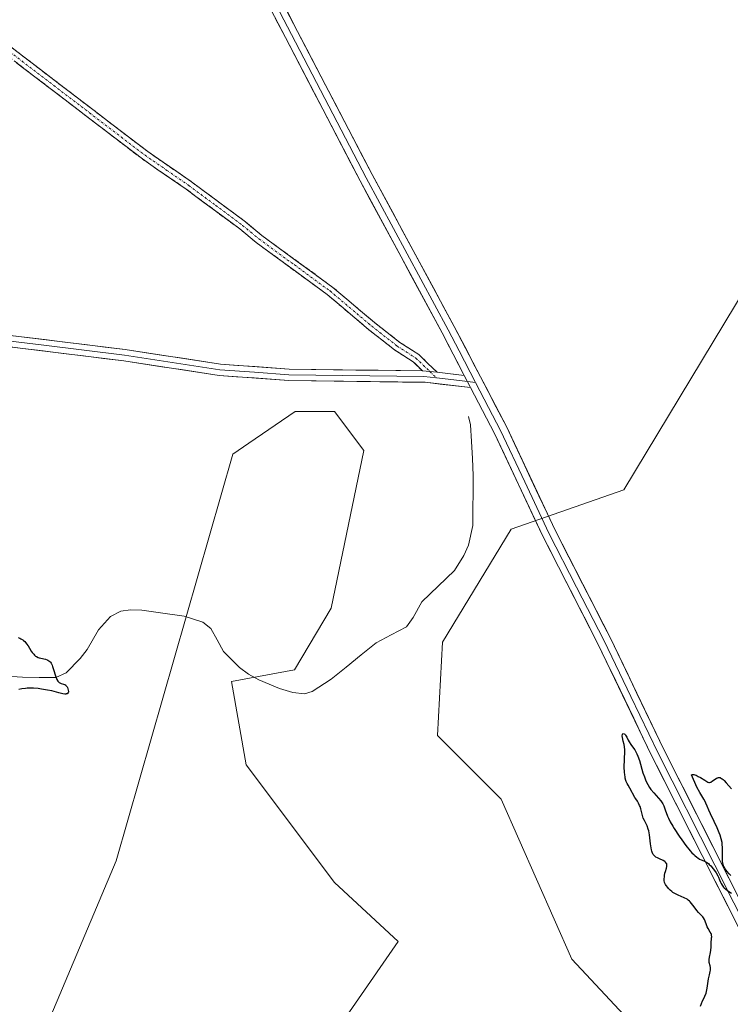
# Model space of a CAD drawing. Units: metres. Extents: x 625541 to 629023, y 4671722 to 4674098.
# Drawn here: x 626561 to 626717, y 4672296 to 4672513 of the extents above; entities that cross this region are included whole.
import ezdxf

# ---------------------------------------------------------------- set-up
doc = ezdxf.new("R2010")
doc.units = ezdxf.units.M
doc.header["$MEASUREMENT"] = 0
doc.linetypes.add('TRAZO_Y_PUNTO', pattern=[1, 0.5, -0.25, 0, -0.25])
doc.linetypes.add('TRAZOSX2', pattern=[1.5, 1, -0.5])
for name, color, linetype, lineweight in [('Camino', 19, 'TRAZOSX2', 0), ('Camino Cxs', 19, 'Continuous', 0), ('Camino eje', 19, 'TRAZO_Y_PUNTO', 0), ('Corriente natural lineal', 142, 'Continuous', 13), ('Curva de nivel maestra', 36, 'Continuous', 30), ('Layer 0', 7, 'Continuous', 0), ('Pastizal CxS', 92, 'Continuous', 0), ('Suelo desnudo CxS', 43, 'Continuous', 0)]:
    doc.layers.add(name, color=color, linetype=linetype, lineweight=lineweight)

# ---------------------------------------------------------------- blocks, each defined once
blk = doc.blocks.new('*U150')
at = {"layer": 'Pastizal CxS', "color": 92, "linetype": 'Continuous', "lineweight": 0}
for points in [[(626723.4573, 4672458.0343, 301.6154), (626694.0149, 4672409.2391, 301.1719), (626669.2151, 4672400.6085, 300.7547), (626654.1199, 4672375.7971, 300.8106), (626653.0407, 4672355.3005, 301.1851), (626667.0571, 4672341.2769, 301.1975), (626682.5367, 4672306.0827, 300.9777), (626695.0911, 4672292.7323, 300.5734)], [(626625.0057, 4672281.9445, 300.755), (626644.4143, 4672309.9927, 301.0381), (626630.3975, 4672322.9373, 300.9376), (626610.9903, 4672348.8277, 300.5737), (626607.7555, 4672367.1675, 300.5451), (626621.6395, 4672369.7223, 300.6215), (626629.6365, 4672383.2131, 300.7845), (626636.8689, 4672417.8693, 300.9524), (626630.3989, 4672426.4987, 301.0959), (626621.7733, 4672426.4987, 300.8816), (626611.5515, 4672419.5079, 300.7051), (626608.0381, 4672417.1051, 300.6383), (626582.4375, 4672327.6931, 300.8803), (626563.7155, 4672283.3855, 301.1442)]]:
    blk.add_polyline3d(points, dxfattribs=at)
blk = doc.blocks.new('*U151')
at = {"layer": 'Suelo desnudo CxS', "color": 43, "linetype": 'Continuous', "lineweight": 0}
for points in [[(626563.7155, 4672283.3855, 301.1442), (626582.4375, 4672327.6931, 300.8803), (626608.0381, 4672417.1051, 300.6383), (626611.5515, 4672419.5079, 300.7051), (626621.7733, 4672426.4987, 300.8816), (626630.3989, 4672426.4987, 301.0959), (626636.8689, 4672417.8693, 300.9524), (626629.6365, 4672383.2131, 300.7845), (626621.6395, 4672369.7223, 300.6215), (626607.7555, 4672367.1675, 300.5451), (626610.9903, 4672348.8277, 300.5737), (626630.3975, 4672322.9373, 300.9376), (626644.4143, 4672309.9927, 301.0381), (626625.0057, 4672281.9445, 300.755)], [(626695.0911, 4672292.7323, 300.5734), (626682.5367, 4672306.0827, 300.9777), (626667.0571, 4672341.2769, 301.1975), (626653.0407, 4672355.3005, 301.1851), (626654.1199, 4672375.7971, 300.8106), (626669.2151, 4672400.6085, 300.7547), (626694.0149, 4672409.2391, 301.1719), (626723.4573, 4672458.0343, 301.6154)]]:
    blk.add_polyline3d(points, dxfattribs=at)
blk = doc.blocks.new('*U185')
at = {"layer": 'Curva de nivel maestra', "color": 36, "linetype": 'Continuous', "lineweight": 30}
for points in [[(626560.84, 4672376.8, 300), (626561.26, 4672376.63, 300), (626561.46, 4672376.53, 300), (626561.86, 4672376.3, 300), (626562.04, 4672376.16, 300), (626562.32, 4672375.91, 300), (626562.57, 4672375.62, 300), (626562.73, 4672375.41, 300), (626563.05, 4672374.95, 300), (626563.35, 4672374.46, 300), (626563.75, 4672373.82, 300), (626563.96, 4672373.52, 300), (626564.28, 4672373.12, 300), (626564.44, 4672372.94, 300), (626564.71, 4672372.73, 300), (626564.89, 4672372.61, 300), (626565.26, 4672372.42, 300), (626565.45, 4672372.35, 300), (626565.82, 4672372.24, 300), (626566.86, 4672372.03, 300), (626567.24, 4672371.92, 300), (626567.41, 4672371.84, 300), (626567.64, 4672371.7, 300), (626567.84, 4672371.52, 300), (626567.94, 4672371.41, 300), (626568.12, 4672371.16, 300), (626568.2, 4672371.01, 300), (626568.32, 4672370.75, 300), (626568.43, 4672370.46, 300), (626568.65, 4672369.79, 300), (626569.06, 4672368.38, 300), (626569.27, 4672367.78, 300), (626569.38, 4672367.55, 300), (626569.61, 4672367.18, 300), (626569.85, 4672366.93, 300), (626570.01, 4672366.82, 300), (626570.35, 4672366.68, 300), (626570.85, 4672366.54, 300), (626571.09, 4672366.45, 300), (626571.32, 4672366.3, 300), (626571.42, 4672366.2, 300), (626571.62, 4672365.93, 300), (626571.69, 4672365.79, 300), (626571.82, 4672365.49, 300), (626571.88, 4672365.26, 300), (626571.91, 4672364.95, 300), (626571.9, 4672364.81, 300), (626571.82, 4672364.61, 300), (626571.75, 4672364.53, 300), (626571.62, 4672364.44, 300), (626571.43, 4672364.39, 300), (626571.32, 4672364.38, 300), (626571.14, 4672364.38, 300), (626570.68, 4672364.43, 300), (626569.79, 4672364.64, 300), (626568.24, 4672365.05, 300), (626567.32, 4672365.25, 300), (626565.98, 4672365.48, 300), (626565.29, 4672365.56, 300), (626564.27, 4672365.64, 300), (626563.32, 4672365.67, 300), (626562.88, 4672365.65, 300), (626562.47, 4672365.62, 300), (626561.71, 4672365.51, 300), (626560.98, 4672365.34, 300)], [(626710.83, 4672295.77, 300), (626711.07, 4672296.39, 300), (626711.31, 4672296.95, 300), (626711.63, 4672297.62, 300), (626711.78, 4672297.95, 300), (626712.06, 4672298.66, 300), (626712.17, 4672299.01, 300), (626712.33, 4672299.74, 300), (626712.61, 4672301.8, 300), (626712.8, 4672302.69, 300), (626712.96, 4672303.37, 300), (626713.02, 4672303.68, 300), (626713.05, 4672304.1, 300), (626713.04, 4672304.3, 300), (626712.97, 4672304.66, 300), (626712.78, 4672305.39, 300), (626712.73, 4672305.8, 300), (626712.74, 4672306.03, 300), (626712.8, 4672306.52, 300), (626713.02, 4672307.57, 300), (626713.12, 4672308.08, 300), (626713.19, 4672308.78, 300), (626713.2, 4672309.61, 300), (626713.21, 4672309.99, 300), (626713.25, 4672310.35, 300), (626713.29, 4672310.81, 300), (626713.3, 4672311.04, 300), (626713.27, 4672311.38, 300), (626713.23, 4672311.55, 300), (626713.17, 4672311.72, 300), (626712.99, 4672312.08, 300), (626712.55, 4672312.83, 300), (626712.34, 4672313.25, 300), (626712.07, 4672313.91, 300), (626711.72, 4672314.8, 300), (626711.51, 4672315.2, 300), (626711.38, 4672315.38, 300), (626711.09, 4672315.71, 300), (626710.42, 4672316.39, 300), (626710.06, 4672316.8, 300), (626709.69, 4672317.29, 300), (626709.18, 4672318.01, 300), (626708.9, 4672318.37, 300), (626708.59, 4672318.71, 300), (626708.43, 4672318.87, 300), (626708.16, 4672319.1, 300), (626707.88, 4672319.29, 300), (626707.28, 4672319.62, 300), (626705.97, 4672320.17, 300), (626705.33, 4672320.47, 300), (626704.79, 4672320.79, 300), (626704.54, 4672320.97, 300), (626704.17, 4672321.28, 300), (626703.81, 4672321.64, 300), (626703.64, 4672321.84, 300), (626703.31, 4672322.28, 300), (626703.15, 4672322.53, 300), (626702.92, 4672322.93, 300), (626702.88, 4672323.41, 300), (626702.87, 4672323.71, 300), (626702.9, 4672324.26, 300), (626702.93, 4672324.52, 300), (626703.02, 4672324.99, 300), (626703.12, 4672325.41, 300), (626703.34, 4672326.11, 300), (626703.43, 4672326.48, 300), (626703.45, 4672326.64, 300), (626703.45, 4672326.85, 300), (626703.42, 4672327.04, 300), (626703.33, 4672327.24, 300), (626703.12, 4672327.46, 300), (626702.98, 4672327.56, 300), (626702.64, 4672327.76, 300), (626701.81, 4672328.15, 300), (626701.39, 4672328.36, 300), (626701.04, 4672328.56, 300), (626700.88, 4672328.68, 300), (626700.66, 4672328.88, 300), (626700.46, 4672329.13, 300), (626700.37, 4672329.28, 300), (626700.21, 4672329.62, 300), (626700.14, 4672329.82, 300), (626700.05, 4672330.16, 300), (626699.97, 4672330.55, 300), (626699.86, 4672331.44, 300), (626699.64, 4672333.4, 300), (626699.48, 4672334.31, 300), (626699.37, 4672334.71, 300), (626699.11, 4672335.41, 300), (626698.92, 4672335.82, 300), (626698.53, 4672336.57, 300), (626698.27, 4672337.12, 300), (626698.17, 4672337.4, 300), (626698, 4672337.97, 300), (626697.73, 4672339.13, 300), (626697.57, 4672339.66, 300), (626697.47, 4672339.91, 300), (626697.24, 4672340.37, 300), (626696.98, 4672340.81, 300), (626696.62, 4672341.37, 300), (626696.44, 4672341.64, 300), (626695.31, 4672343.67, 300), (626694.91, 4672344.34, 300), (626694.72, 4672344.71, 300), (626694.54, 4672345.13, 300), (626694.46, 4672345.37, 300), (626694.31, 4672345.88, 300), (626694.25, 4672346.17, 300), (626694.18, 4672346.64, 300), (626694.14, 4672347.17, 300), (626694.1, 4672348.33, 300), (626694.19, 4672351.72, 300), (626694.19, 4672352.13, 300), (626694.15, 4672352.79, 300), (626694.07, 4672353.27, 300), (626693.88, 4672354.03, 300), (626693.71, 4672354.83, 300), (626693.66, 4672355.19, 300), (626693.67, 4672355.48, 300), (626693.69, 4672355.59, 300), (626693.77, 4672355.69, 300), (626694.03, 4672355.66, 300), (626694.19, 4672355.54, 300), (626694.27, 4672355.46, 300), (626694.39, 4672355.32, 300), (626694.62, 4672354.9, 300), (626694.93, 4672354.23, 300), (626695.13, 4672353.86, 300), (626695.51, 4672353.28, 300), (626696.09, 4672352.49, 300), (626696.38, 4672352.09, 300), (626696.71, 4672351.55, 300), (626696.87, 4672351.25, 300), (626697.09, 4672350.75, 300), (626697.42, 4672349.78, 300), (626698.2, 4672347.09, 300), (626698.51, 4672346.16, 300), (626698.68, 4672345.71, 300), (626698.86, 4672345.29, 300), (626699.24, 4672344.52, 300), (626699.65, 4672343.83, 300), (626699.94, 4672343.41, 300), (626700.55, 4672342.64, 300), (626702.1, 4672340.89, 300), (626702.43, 4672340.44, 300), (626702.56, 4672340.23, 300), (626702.78, 4672339.79, 300), (626702.95, 4672339.34, 300), (626703.15, 4672338.7, 300), (626703.27, 4672338.34, 300), (626703.58, 4672337.55, 300), (626703.79, 4672337.08, 300), (626704.19, 4672336.29, 300), (626704.73, 4672335.34, 300), (626705.05, 4672334.8, 300), (626706.12, 4672333.17, 300), (626706.72, 4672332.31, 300), (626707.65, 4672331.06, 300), (626708.55, 4672329.94, 300), (626708.97, 4672329.48, 300), (626709.36, 4672329.08, 300), (626709.61, 4672328.86, 300), (626710.05, 4672328.5, 300), (626710.26, 4672328.35, 300), (626710.64, 4672328.12, 300), (626710.98, 4672327.95, 300), (626711.56, 4672327.71, 300), (626712.04, 4672327.48, 300), (626712.26, 4672327.34, 300), (626712.59, 4672327.1, 300), (626712.75, 4672326.95, 300), (626713.1, 4672326.6, 300), (626713.63, 4672325.98, 300), (626713.9, 4672325.63, 300), (626714.29, 4672325.05, 300), (626714.64, 4672324.45, 300), (626714.79, 4672324.14, 300), (626715.03, 4672323.54, 300), (626715.25, 4672323.01, 300), (626715.37, 4672322.74, 300), (626715.59, 4672322.35, 300), (626715.89, 4672321.97, 300), (626716.07, 4672321.77, 300), (626716.39, 4672321.49, 300), (626716.77, 4672321.2, 300), (626717.06, 4672321.01, 300), (626717.69, 4672320.64, 300)], [(626717.53, 4672324.48, 300), (626717.13, 4672324.89, 300), (626716.66, 4672325.43, 300), (626716.46, 4672325.69, 300), (626716.27, 4672325.96, 300), (626715.98, 4672326.48, 300), (626715.91, 4672326.64, 300), (626715.8, 4672326.97, 300), (626715.73, 4672327.31, 300), (626715.7, 4672327.55, 300), (626715.68, 4672328.06, 300), (626715.69, 4672329.07, 300), (626715.71, 4672330.08, 300), (626715.69, 4672330.6, 300), (626715.63, 4672331.39, 300), (626715.58, 4672331.78, 300), (626715.41, 4672332.56, 300), (626715.17, 4672333.34, 300), (626714.98, 4672333.87, 300), (626714.51, 4672334.99, 300), (626713.87, 4672336.33, 300), (626713.01, 4672338.07, 300), (626712.66, 4672338.82, 300), (626712.29, 4672339.73, 300), (626712.03, 4672340.41, 300), (626711.88, 4672340.75, 300), (626711.6, 4672341.27, 300), (626710.71, 4672342.72, 300), (626710.07, 4672343.9, 300), (626709.57, 4672344.94, 300), (626709.29, 4672345.56, 300), (626708.85, 4672346.61, 300), (626709.05, 4672346.71, 300), (626709.22, 4672346.72, 300), (626709.35, 4672346.7, 300), (626709.63, 4672346.63, 300), (626709.87, 4672346.54, 300), (626710.36, 4672346.29, 300), (626710.87, 4672346, 300), (626711.78, 4672345.42, 300), (626712.44, 4672345.03, 300), (626712.71, 4672344.94, 300), (626712.85, 4672344.93, 300), (626713.11, 4672345.04, 300), (626713.49, 4672345.29, 300), (626714.09, 4672345.69, 300), (626714.38, 4672345.86, 300), (626714.63, 4672345.98, 300), (626714.76, 4672346.02, 300), (626714.94, 4672346.03, 300), (626715.14, 4672346, 300), (626715.25, 4672345.97, 300), (626715.47, 4672345.84, 300), (626715.6, 4672345.76, 300), (626715.8, 4672345.59, 300), (626716.02, 4672345.37, 300), (626716.51, 4672344.83, 300), (626717.62, 4672343.51, 300)]]:
    blk.add_polyline3d(points, dxfattribs=at)

msp = doc.modelspace()

# ---------------------------------------------------------------- linework, layer by layer
at = {"layer": 'Camino', "color": 19, "linetype": 'TRAZOSX2', "lineweight": 0}
for points in [[(626462.0901, 4672585.3001), (626468.4501, 4672580.6501), (626474.7101, 4672575.2401), (626487.8701, 4672564.8701), (626496.1301, 4672557.8901), (626540.4401, 4672522.2001), (626557.9101, 4672507.6201), (626589.3401, 4672483.5801), (626598.9301, 4672476.9701), (626610.8101, 4672468.1601), (626614.4101, 4672465.1701), (626630.0401, 4672453.7401), (626639.2001, 4672446.0101), (626644.7701, 4672441.6501), (626648.9201, 4672438.9801), (626652.9401, 4672435.1001)], [(626649.7601, 4672435.3901), (626647.6801, 4672437.4001), (626643.6101, 4672440.0101), (626637.9401, 4672444.4501), (626628.8001, 4672452.1601), (626613.1901, 4672463.5901), (626609.5701, 4672466.5801), (626597.7701, 4672475.3501), (626588.1601, 4672481.9601), (626556.6701, 4672506.0601), (626539.1801, 4672520.6601), (626494.8501, 4672556.3501), (626486.6101, 4672563.3301), (626473.4301, 4672573.7001), (626467.2101, 4672579.0901), (626460.8701, 4672583.7201)]]:
    msp.add_lwpolyline(points, dxfattribs=at)
at = {"layer": 'Camino Cxs', "color": 19, "linetype": 'Continuous', "lineweight": 0}
msp.add_lwpolyline([(626649.7601, 4672435.3901), (626652.9401, 4672435.1001)], dxfattribs=at)
msp.add_polyline3d([(626557.9101, 4672507.6201, 300.39), (626561.8388, 4672504.6151, 300.3021), (626565.7676, 4672501.6101, 300.318), (626569.6963, 4672498.6051, 300.3235), (626573.6251, 4672495.6001, 300.3275), (626577.5538, 4672492.5951, 300.3249), (626581.4826, 4672489.5901, 300.3228), (626585.4113, 4672486.5851, 300.3578), (626589.3401, 4672483.5801, 300.3883), (626592.5367, 4672481.3767, 300.4895), (626595.7334, 4672479.1734, 300.65), (626598.9301, 4672476.9701, 301.0947), (626602.8901, 4672474.0334, 301.49), (626606.8501, 4672471.0967, 301.7864), (626610.8101, 4672468.1601, 301.9168), (626614.4101, 4672465.1701, 301.7387), (626618.3176, 4672462.3126, 301.5016), (626622.2251, 4672459.4551, 301.3928), (626626.1326, 4672456.5976, 301.3667), (626630.0401, 4672453.7401, 301.3894), (626633.0934, 4672451.1634, 301.4132), (626636.1467, 4672448.5867, 301.4006), (626639.2001, 4672446.0101, 301.4444), (626641.9851, 4672443.8301, 301.4594), (626644.7701, 4672441.6501, 301.4476), (626648.9201, 4672438.9801, 301.4014), (626650.9301, 4672437.0401, 301.3526), (626652.9401, 4672435.1001, 301.3154), (626649.7601, 4672435.3901, 301.3434), (626647.6801, 4672437.4001, 301.3992), (626643.6101, 4672440.0101, 301.4299), (626640.7751, 4672442.2301, 301.4294), (626637.9401, 4672444.4501, 301.3931), (626634.8934, 4672447.0201, 301.3826), (626631.8467, 4672449.5901, 301.4004), (626628.8001, 4672452.1601, 301.3627), (626624.8976, 4672455.0176, 301.3355), (626620.9951, 4672457.8751, 301.3658), (626617.0926, 4672460.7326, 301.4827), (626613.1901, 4672463.5901, 301.7476), (626609.5701, 4672466.5801, 301.8963), (626605.6367, 4672469.5034, 301.7773), (626601.7034, 4672472.4267, 301.4559), (626597.7701, 4672475.3501, 301.0234), (626594.5667, 4672477.5534, 300.6834), (626591.3634, 4672479.7567, 300.4903), (626588.1601, 4672481.9601, 300.3999), (626584.2238, 4672484.9726, 300.3342), (626580.2876, 4672487.9851, 300.2984), (626576.3513, 4672490.9976, 300.2969), (626572.4151, 4672494.0101, 300.2866), (626568.4788, 4672497.0226, 300.2707), (626564.5426, 4672500.0351, 300.2781), (626560.6063, 4672503.0476, 300.272)], dxfattribs=at)
at = {"layer": 'Camino eje', "color": 19, "linetype": 'TRAZO_Y_PUNTO', "lineweight": 0}
for points in [[(626539.8101, 4672521.4301), (626557.2901, 4672506.8401), (626573.0051, 4672494.8201), (626588.7501, 4672482.7701), (626593.5551, 4672479.4651), (626598.3501, 4672476.1601), (626604.2501, 4672471.7751), (626610.1901, 4672467.3701), (626611.9901, 4672465.8751), (626613.8001, 4672464.3801), (626621.6051, 4672458.6651), (626629.4201, 4672452.9501), (626638.5701, 4672445.2301), (626644.1901, 4672440.8301), (626646.2251, 4672439.5251), (626648.3001, 4672438.1901), (626651.35, 4672435.2451)], [(626651.35, 4672435.2451), (626652.7883, 4672433.8563)]]:
    msp.add_lwpolyline(points, dxfattribs=at)
at = {"layer": 'Corriente natural lineal', "color": 142, "linetype": 'Continuous', "lineweight": 13}
msp.add_polyline3d([(626659.8301, 4672425.3951, 301.294), (626660.2901, 4672423.5701, 301.2421), (626660.4934, 4672419.8468, 301.261), (626660.6968, 4672416.1234, 301.2044), (626660.9001, 4672412.4001, 301.1315), (626660.8668, 4672408.7434, 301.1351), (626660.8334, 4672405.0868, 301.0915), (626660.8001, 4672401.4301, 301.0231), (626659.8601, 4672397.1101, 300.9722), (626658.8601, 4672394.7901, 300.9694), (626656.7801, 4672391.5101, 300.8961), (626653.1701, 4672388.0751, 300.7504), (626649.5601, 4672384.6401, 300.7577), (626647.7101, 4672381.1901, 300.7519), (626646.2101, 4672379.1101, 300.7475), (626642.8801, 4672377.3851, 300.7464), (626639.5501, 4672375.6601, 300.7312), (626636.2568, 4672372.9868, 300.6989), (626632.9634, 4672370.3134, 300.677), (626629.6701, 4672367.6401, 300.6431), (626625.4901, 4672364.9101, 300.6138), (626623.7801, 4672364.4301, 300.6037), (626621.2201, 4672364.7101, 300.5781), (626618.3401, 4672365.6001, 300.5473), (626613.7401, 4672367.4701, 300.5076), (626611.5301, 4672368.7501, 300.4906), (626609.5501, 4672370.2301, 300.4678), (626606.0301, 4672373.7401, 300.4143), (626604.6301, 4672376.2551, 300.3935), (626603.2301, 4672378.7701, 300.3775), (626601.4401, 4672380.1401, 300.4048), (626597.3501, 4672381.4701, 301.2021), (626592.6951, 4672382.1351, 300.6388), (626588.0401, 4672382.8001, 300.3061), (626585.5401, 4672382.8801, 300.257), (626583.4601, 4672382.5901, 300.2292), (626581.1601, 4672381.4501, 300.1936), (626578.5101, 4672378.5101, 300.1315), (626576.0601, 4672374.1701, 300.1616), (626574.5301, 4672372.1901, 300.1173), (626571.4101, 4672369.0001, 300.0026), (626569.1801, 4672368.0401, 299.9555), (626565.5151, 4672368.0451, 299.8892), (626561.8501, 4672368.0501, 299.8269), (626558.3034, 4672368.2834, 299.7222)], dxfattribs=at)
at = {"layer": 'Layer 0', "linetype": 'Continuous', "lineweight": 0}
for points in [[(626470.8301, 4672793.4051), (626471.4201, 4672792.4851), (626476.7101, 4672784.3001), (626479.2001, 4672780.0101), (626481.7301, 4672775.6601), (626489.9751, 4672759.5751), (626498.2101, 4672743.5201), (626506.7651, 4672727.3501), (626515.3201, 4672711.1901), (626556.4501, 4672633.0901), (626572.0301, 4672603.5701), (626587.6101, 4672574.0401), (626603.1601, 4672543.4401), (626620.9401, 4672509.3201), (626629.1451, 4672493.5801), (626637.3501, 4672477.8301), (626655.3701, 4672444.4501), (626657.8101, 4672439.7751), (626661.4167, 4672432.8563)], [(626658.9201, 4672434.4001), (626654.0401, 4672443.7501), (626636.0201, 4672477.1301), (626619.6101, 4672508.6301), (626601.8301, 4672542.7501), (626586.2801, 4672573.3501), (626555.1201, 4672632.3901), (626513.9901, 4672710.4901), (626496.8801, 4672742.8301), (626480.4101, 4672774.9401), (626475.4301, 4672783.5201), (626470.0401, 4672791.8601)], [(626516.6501, 4672711.8901), (626557.7801, 4672633.7901), (626588.9401, 4672574.7301), (626604.4901, 4672544.1301), (626622.2701, 4672510.0101), (626638.6801, 4672478.5301), (626656.7001, 4672445.1501), (626668.2501, 4672422.9901), (626678.8901, 4672400.3601), (626690.9801, 4672376.7701), (626702.7801, 4672352.2101), (626727.8601, 4672302.6301), (626736.4401, 4672286.0901), (626744.0701, 4672271.6901), (626747.6301, 4672265.6401), (626759.7301, 4672240.5301), (626766.7101, 4672227.3701), (626770.2601, 4672220.8501), (626774.1601, 4672214.6201), (626777.5121, 4672210.7043), (626780.7567, 4672210.6883), (626783.6679, 4672211.7357)], [(626329.9601, 4672471.0201), (626351.9701, 4672468.7401), (626403.0701, 4672462.6601), (626427.8201, 4672459.4401), (626431.7901, 4672459.2401), (626477.9101, 4672453.2001), (626501.5201, 4672450.5801), (626534.7801, 4672445.8601), (626548.9201, 4672444.4301), (626584.4101, 4672440.0801), (626605.3501, 4672436.8701), (626620.4401, 4672435.7801), (626649.7601, 4672435.3901)], [(626660.3101, 4672431.7301), (626650.3301, 4672432.8801), (626620.3401, 4672433.2801), (626605.0701, 4672434.3901), (626584.0701, 4672437.6001), (626548.6401, 4672441.9501), (626534.4801, 4672443.3801), (626501.2001, 4672448.1001), (626477.6101, 4672450.7201), (626431.5701, 4672456.7401), (626427.6001, 4672456.9401), (626402.7701, 4672460.1801), (626351.6901, 4672466.2601), (626329.6601, 4672468.5401)], [(626329.8101, 4672469.7801), (626351.8301, 4672467.5001), (626402.9201, 4672461.4201), (626415.2951, 4672459.8101), (626427.7101, 4672458.1901), (626431.6801, 4672457.9901), (626454.7401, 4672454.9701), (626477.7601, 4672451.9601), (626501.3601, 4672449.3401), (626534.6301, 4672444.6201), (626548.7801, 4672443.1901), (626566.4951, 4672441.0151), (626584.2401, 4672438.8401), (626594.7101, 4672437.2351), (626605.2101, 4672435.6301), (626612.8451, 4672435.0751), (626620.3901, 4672434.5301), (626650.0451, 4672434.1351), (626652.7883, 4672433.8563)], [(626649.7601, 4672435.3901), (626652.9401, 4672435.1001)], [(626652.7883, 4672433.8563), (626656.6251, 4672433.4151), (626659.6151, 4672433.0651)], [(626652.9401, 4672435.1001), (626658.9201, 4672434.4001)], [(626658.9201, 4672434.4001), (626660.3101, 4672431.7301)], [(626658.9201, 4672434.4001), (626660.3101, 4672431.7301)], [(626659.6151, 4672433.0651), (626661.4167, 4672432.8563)], [(626779.6811, 4672199.7757), (626776.4175, 4672205.5025), (626771.7401, 4672212.8401), (626767.6601, 4672219.3301), (626764.0701, 4672225.9501), (626757.0501, 4672239.1701), (626744.9901, 4672264.2201), (626741.4501, 4672270.2301), (626733.7801, 4672284.6901), (626725.1901, 4672301.2701), (626700.0801, 4672350.8901), (626688.3001, 4672375.4301), (626676.1901, 4672399.0401), (626665.5701, 4672421.6501), (626660.3101, 4672431.7301)], [(626661.4167, 4672432.8563), (626664.2801, 4672427.3601), (626666.9101, 4672422.3201), (626672.2301, 4672411.0051), (626677.5401, 4672399.7001), (626683.5951, 4672387.8951), (626689.6401, 4672376.1001), (626695.5401, 4672363.8201), (626701.4301, 4672351.5501), (626713.9851, 4672326.7401), (626726.5251, 4672301.9501)]]:
    msp.add_lwpolyline(points, dxfattribs=at)
for points in [[(626620.0476, 4672514.2751, 302.2146), (626622.2701, 4672510.0101, 302.244), (626624.3213, 4672506.0751, 302.1492), (626626.3726, 4672502.1401, 302.0744), (626628.4238, 4672498.2051, 302.0804), (626630.4751, 4672494.2701, 301.9554), (626632.5263, 4672490.3351, 301.8757), (626634.5776, 4672486.4001, 301.7681), (626636.6288, 4672482.4651, 301.7333), (626638.6801, 4672478.5301, 301.69), (626640.9326, 4672474.3576, 301.6901), (626643.1851, 4672470.1851, 301.6567), (626645.4376, 4672466.0126, 301.6159), (626647.6901, 4672461.8401, 301.6326), (626649.9426, 4672457.6676, 301.5906), (626652.1951, 4672453.4951, 301.6335), (626654.4476, 4672449.3226, 301.5474), (626656.7001, 4672445.1501, 301.5134), (626659.0101, 4672440.7181, 301.4275), (626661.3201, 4672436.2861, 301.3467), (626663.6301, 4672431.8541, 301.312), (626665.9401, 4672427.4221, 301.1937), (626668.2501, 4672422.9901, 301.23), (626670.0234, 4672419.2184, 301.1486), (626671.7967, 4672415.4467, 301.1364), (626673.5701, 4672411.6751, 301.043), (626675.3434, 4672407.9034, 300.7809), (626677.1167, 4672404.1317, 300.8917), (626678.8901, 4672400.3601, 300.6998), (626680.9051, 4672396.4284, 300.7081), (626682.9201, 4672392.4967, 300.926), (626684.9351, 4672388.5651, 300.6348), (626686.9501, 4672384.6334, 300.8392), (626688.9651, 4672380.7017, 300.8206), (626690.9801, 4672376.7701, 300.7051), (626692.9467, 4672372.6767, 300.7962), (626694.9134, 4672368.5834, 300.7271), (626696.8801, 4672364.4901, 300.8176), (626698.8467, 4672360.3967, 300.6883), (626700.8134, 4672356.3034, 300.6916), (626702.7801, 4672352.2101, 300.4932), (626704.8701, 4672348.0784, 300.2288), (626706.9601, 4672343.9467, 300.2817), (626709.0501, 4672339.8151, 300.1527), (626711.1401, 4672335.6834, 300.124), (626713.2301, 4672331.5517, 299.9864), (626715.3201, 4672327.4201, 299.7863), (626717.4101, 4672323.2884, 299.9718)], [(626718.9126, 4672313.6751, 299.2726), (626716.8201, 4672317.8101, 299.7169), (626714.7276, 4672321.9451, 299.6355), (626712.6351, 4672326.0801, 299.6642), (626710.5426, 4672330.2151, 299.9476), (626708.4501, 4672334.3501, 300.1354), (626706.3576, 4672338.4851, 300.2964), (626704.2651, 4672342.6201, 300.1947), (626702.1726, 4672346.7551, 300.3463), (626700.0801, 4672350.8901, 300.415), (626698.1167, 4672354.9801, 300.4078), (626696.1534, 4672359.0701, 300.676), (626694.1901, 4672363.1601, 300.51), (626692.2267, 4672367.2501, 300.5874), (626690.2634, 4672371.3401, 300.731), (626688.3001, 4672375.4301, 300.6884), (626686.2817, 4672379.3651, 300.951), (626684.2634, 4672383.3001, 300.7376), (626682.2451, 4672387.2351, 300.8558), (626680.2267, 4672391.1701, 300.9154), (626678.2084, 4672395.1051, 300.8001), (626676.1901, 4672399.0401, 300.8082), (626674.0661, 4672403.5621, 300.8324), (626671.9421, 4672408.0841, 300.9757), (626669.8181, 4672412.6061, 301.0945), (626667.6941, 4672417.1281, 301.1403), (626665.5701, 4672421.6501, 301.2148), (626663.8167, 4672425.0101, 301.2186), (626662.0634, 4672428.3701, 301.3075), (626660.3101, 4672431.7301, 301.3518), (626658.9201, 4672434.4001, 301.327), (626657.2934, 4672437.5167, 301.372), (626655.6667, 4672440.6334, 301.4458), (626654.0401, 4672443.7501, 301.4481), (626651.7876, 4672447.9226, 301.5524), (626649.5351, 4672452.0951, 301.552), (626647.2826, 4672456.2676, 301.5646), (626645.0301, 4672460.4401, 301.606), (626642.7776, 4672464.6126, 301.5724), (626640.5251, 4672468.7851, 301.6347), (626638.2726, 4672472.9576, 301.6187), (626636.0201, 4672477.1301, 301.6552), (626633.9688, 4672481.0676, 301.6718), (626631.9176, 4672485.0051, 301.7245), (626629.8663, 4672488.9426, 301.94), (626627.8151, 4672492.8801, 302.0187), (626625.7638, 4672496.8176, 302.1495), (626623.7126, 4672500.7551, 302.186), (626621.6613, 4672504.6926, 302.2471), (626619.6101, 4672508.6301, 302.2771), (626617.3876, 4672512.8951, 302.1969)], [(626557.7926, 4672443.3426, 300.5725), (626562.2288, 4672442.7988, 300.6129), (626566.6651, 4672442.2551, 300.6908), (626571.1013, 4672441.7113, 300.7193), (626575.5376, 4672441.1676, 300.8316), (626579.9738, 4672440.6238, 300.8985), (626584.4101, 4672440.0801, 301.039), (626588.5981, 4672439.4381, 301.1029), (626592.7861, 4672438.7961, 301.108), (626596.9741, 4672438.1541, 301.143), (626601.1621, 4672437.5121, 301.221), (626605.3501, 4672436.8701, 301.2157), (626609.1226, 4672436.5976, 301.2247), (626612.8951, 4672436.3251, 301.2387), (626616.6676, 4672436.0526, 301.2535), (626620.4401, 4672435.7801, 301.3193), (626625.3267, 4672435.7151, 301.3743), (626630.2134, 4672435.6501, 301.3947), (626635.1001, 4672435.5851, 301.4128), (626639.9867, 4672435.5201, 301.3935), (626644.8734, 4672435.4551, 301.3801), (626649.7601, 4672435.3901, 301.3434), (626649.7601, 4672435.3901, 301.3434), (626652.9401, 4672435.1001, 301.3154), (626655.9301, 4672434.7501, 301.2925), (626658.9201, 4672434.4001, 301.327), (626660.3101, 4672431.7301, 301.3518), (626656.9834, 4672432.1134, 301.2886), (626653.6567, 4672432.4967, 301.2972), (626650.3301, 4672432.8801, 301.3175), (626645.3317, 4672432.9467, 301.3442), (626640.3334, 4672433.0134, 301.3764), (626635.3351, 4672433.0801, 301.4124), (626630.3367, 4672433.1467, 301.3841), (626625.3384, 4672433.2134, 301.3668), (626620.3401, 4672433.2801, 301.2947), (626616.5226, 4672433.5576, 301.2558), (626612.7051, 4672433.8351, 301.2397), (626608.8876, 4672434.1126, 301.215), (626605.0701, 4672434.3901, 301.1882), (626600.8701, 4672435.0321, 301.166), (626596.6701, 4672435.6741, 301.1097), (626592.4701, 4672436.3161, 301.0814), (626588.2701, 4672436.9581, 301.0294), (626584.0701, 4672437.6001, 300.9542), (626579.6413, 4672438.1438, 300.8873), (626575.2126, 4672438.6876, 300.8293), (626570.7838, 4672439.2313, 300.733), (626566.3551, 4672439.7751, 300.6981), (626561.9263, 4672440.3188, 300.5871), (626557.4976, 4672440.8626, 300.5865)]]:
    msp.add_polyline3d(points, dxfattribs=at)
at = {"layer": 'Pastizal CxS', "color": 92, "linetype": 'Continuous', "lineweight": 0}
for points in [[(626723.4573, 4672458.0343, 301.6154), (626694.0149, 4672409.2391, 301.1719), (626669.2151, 4672400.6085, 300.7547), (626654.1199, 4672375.7971, 300.8106), (626653.0407, 4672355.3005, 301.1851), (626667.0571, 4672341.2769, 301.1975), (626682.5367, 4672306.0827, 300.9777), (626695.0911, 4672292.7323, 300.5734)], [(626625.0057, 4672281.9445, 300.755), (626644.4143, 4672309.9927, 301.0381), (626630.3975, 4672322.9373, 300.9376), (626610.9903, 4672348.8277, 300.5737), (626607.7555, 4672367.1675, 300.5451), (626621.6395, 4672369.7223, 300.6215), (626629.6365, 4672383.2131, 300.7845), (626636.8689, 4672417.8693, 300.9524), (626630.3989, 4672426.4987, 301.0959), (626621.7733, 4672426.4987, 300.8816), (626611.5515, 4672419.5079, 300.7051), (626608.0381, 4672417.1051, 300.6383), (626582.4375, 4672327.6931, 300.8803), (626563.7155, 4672283.3855, 301.1442)]]:
    msp.add_polyline3d(points, dxfattribs=at)
at = {"layer": 'Suelo desnudo CxS', "color": 43, "linetype": 'Continuous', "lineweight": 0}
for points in [[(626723.4573, 4672458.0343, 301.6154), (626694.0149, 4672409.2391, 301.1719), (626669.2151, 4672400.6085, 300.7547), (626654.1199, 4672375.7971, 300.8106), (626653.0407, 4672355.3005, 301.1851), (626667.0571, 4672341.2769, 301.1975), (626682.5367, 4672306.0827, 300.9777), (626695.0911, 4672292.7323, 300.5734)], [(626625.0057, 4672281.9445, 300.755), (626644.4143, 4672309.9927, 301.0381), (626630.3975, 4672322.9373, 300.9376), (626610.9903, 4672348.8277, 300.5737), (626607.7555, 4672367.1675, 300.5451), (626621.6395, 4672369.7223, 300.6215), (626629.6365, 4672383.2131, 300.7845), (626636.8689, 4672417.8693, 300.9524), (626630.3989, 4672426.4987, 301.0959), (626621.7733, 4672426.4987, 300.8816), (626611.5515, 4672419.5079, 300.7051), (626608.0381, 4672417.1051, 300.6383), (626582.4375, 4672327.6931, 300.8803), (626563.7155, 4672283.3855, 301.1442)]]:
    msp.add_polyline3d(points, dxfattribs=at)

# ---------------------------------------------------------------- block references
at = {"layer": 'Curva de nivel maestra', "color": 36, "linetype": 'Continuous', "lineweight": 30}
msp.add_blockref('*U185', (0, 0), dxfattribs=at)
at = {"layer": 'Pastizal CxS', "color": 92, "linetype": 'Continuous', "lineweight": 0}
msp.add_blockref('*U150', (0, 0), dxfattribs=at)
at = {"layer": 'Suelo desnudo CxS', "color": 43, "linetype": 'Continuous', "lineweight": 0}
msp.add_blockref('*U151', (0, 0), dxfattribs=at)

doc.saveas('drawing.dxf')
